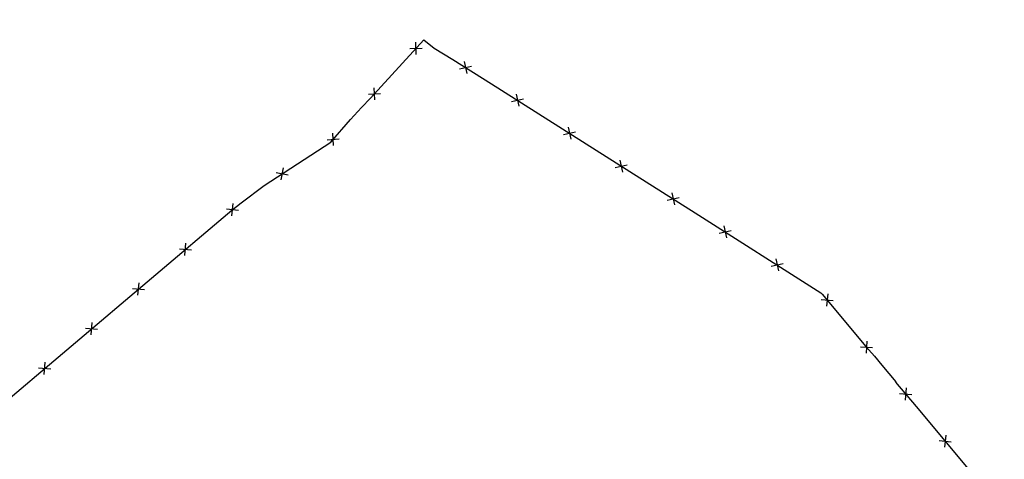
# Model space of a CAD drawing. Extents: x 1538956 to 1571595, y 5042519 to 5072519.
# Drawn here: x 1554134 to 1554454, y 5058114 to 5058257 of the extents above; entities that cross this region are included whole.
import ezdxf

# ---------------------------------------------------------------- set-up
doc = ezdxf.new("R2010")
doc.units = 0
doc.header["$LTSCALE"] = 2
doc.header["$MEASUREMENT"] = 0
doc.linetypes.add('CONTINUA', pattern=[0])
doc.linetypes.add('NASCOSTA2', pattern=[4.7625, 3.175, -1.5875])
doc.layers.get('0').update_dxf_attribs({"linetype": 'CONTINUA'})
for name, color, linetype in [('conica', 8, 'Continuous'), ('infrastrutture', 7, 'Continuous'), ('inviluppo', 255, 'Continuous')]:
    doc.layers.add(name, color=color, linetype=linetype)

# ---------------------------------------------------------------- blocks, each defined once
blk = doc.blocks.new('lim_aeroporto')
at = {"color": 0}
for p, q in [((-1.41, -1.41), (1.41, 1.41)), ((-1.41, 1.41), (1.41, -1.41))]:
    blk.add_line(p, q, dxfattribs=at)

msp = doc.modelspace()

# ---------------------------------------------------------------- linework, layer by layer
at = {"layer": 'conica', "linetype": 'NASCOSTA2', "flags": 128}
for points in [[(1561531.79, 5055143.35, -0.381612), (1555216.21, 5051863.6), (1552373.75, 5052589.8, -1), (1555017.9, 5062939.37), (1557860.36, 5062213.17, -0.381368), (1561829.46, 5056310.52, -0.381368)], [(1561453.78, 5055163.28, -0.38112), (1555236.01, 5051941.11), (1552393.56, 5052667.31, -1.000001), (1554998.1, 5062861.86), (1557840.56, 5062135.66, -0.38112), (1561750.82, 5056325.94, -0.38112)], [(1561414.77, 5055173.25, -0.380868), (1555245.91, 5051979.87), (1552403.46, 5052706.07, -1.000001), (1554988.2, 5062823.11), (1557830.66, 5062096.91, -0.380868), (1561711.81, 5056335.91, -0.380868)], [(1561375.75, 5055183.22, -0.380612), (1555255.81, 5052018.62), (1552413.36, 5052744.82, -1.000001), (1554978.3, 5062784.35), (1557820.75, 5062058.15, -0.380612), (1561672.79, 5056345.87, -0.380612)], [(1561336.73, 5055193.19, -0.380353), (1555265.72, 5052057.38), (1552423.26, 5052783.58, -1.000001), (1554968.4, 5062745.6), (1557810.85, 5062019.4, -0.380353), (1561633.77, 5056355.84, -0.380353)], [(1561297.71, 5055203.16, -0.380089), (1555275.62, 5052096.13), (1552433.16, 5052822.33, -1.000001), (1554958.5, 5062706.84), (1557800.95, 5061980.64, -0.380089), (1561594.75, 5056365.81)]]:
    msp.add_lwpolyline(points, format="xyb", dxfattribs=at)
at = {"layer": 'conica', "color": 255, "linetype": 'NASCOSTA2', "flags": 128}
msp.add_lwpolyline([(1561492.79, 5055153.32, -0.381368), (1555226.11, 5051902.36), (1552383.65, 5052628.56, -1), (1555008, 5062900.62), (1557850.46, 5062174.42, -0.381368), (1561789.83, 5056315.97)], format="xyb", dxfattribs=at)
at = {"layer": 'conica', "linetype": 'NASCOSTA2', "flags": 128}
for points in [[(1554948.59, 5062668.09), (1557791.05, 5061941.88, -1), (1555285.52, 5052134.89), (1552443.06, 5052861.09, -1.000001)], [(1554938.69, 5062629.33), (1557781.15, 5061903.13, -1), (1555295.42, 5052173.64), (1552452.96, 5052899.84, -1)], [(1554928.79, 5062590.58), (1557771.25, 5061864.37, -1), (1555305.32, 5052212.4), (1552462.87, 5052938.6, -1)], [(1554918.89, 5062551.82), (1557761.35, 5061825.62, -1), (1555315.22, 5052251.15), (1552472.77, 5052977.36, -1)], [(1554899.09, 5062474.31), (1557741.54, 5061748.11, -1.000001), (1555335.02, 5052328.66), (1552492.57, 5053054.87, -1.000001)], [(1554889.19, 5062435.56), (1557731.64, 5061709.35, -1.000001), (1555344.93, 5052367.42), (1552502.47, 5053093.62, -1.000001)], [(1554879.29, 5062396.8), (1557721.74, 5061670.6, -1), (1555354.83, 5052406.17), (1552512.37, 5053132.38, -1.000001)], [(1554869.38, 5062358.05), (1557711.84, 5061631.84, -1), (1555364.73, 5052444.93), (1552522.27, 5053171.13, -1.000001)], [(1554859.48, 5062319.29), (1557701.94, 5061593.09, -1), (1555374.63, 5052483.68), (1552532.17, 5053209.89, -1)], [(1554849.58, 5062280.54), (1557692.04, 5061554.33, -1), (1555384.53, 5052522.44), (1552542.08, 5053248.64, -1.000001)], [(1554839.68, 5062241.78), (1557682.14, 5061515.58, -1), (1555394.43, 5052561.19), (1552551.98, 5053287.4, -1.000001)], [(1554829.78, 5062203.02), (1557672.23, 5061476.82, -1), (1555404.33, 5052599.95), (1552561.88, 5053326.15, -1)], [(1554819.88, 5062164.27), (1557662.33, 5061438.07, -1), (1555414.24, 5052638.7), (1552571.78, 5053364.91, -1.000001)], [(1554800.07, 5062086.76), (1557642.53, 5061360.56, -1.000001), (1555434.04, 5052716.22), (1552591.58, 5053442.42, -1)], [(1554790.17, 5062048), (1557632.63, 5061321.8, -1.000001), (1555443.94, 5052754.97), (1552601.48, 5053481.17, -1.000001)], [(1554780.27, 5062009.25), (1557622.73, 5061283.05, -1.000001), (1555453.84, 5052793.73), (1552611.39, 5053519.93, -1)], [(1554770.37, 5061970.49), (1557612.83, 5061244.29, -1.000001), (1555463.74, 5052832.48), (1552621.29, 5053558.68, -1.000001)], [(1554760.47, 5061931.74), (1557602.92, 5061205.54, -1.000001), (1555473.64, 5052871.24), (1552631.19, 5053597.44, -1)], [(1554750.57, 5061892.98), (1557593.02, 5061166.78, -1), (1555483.54, 5052909.99), (1552641.09, 5053636.19, -1)], [(1554740.67, 5061854.23), (1557583.12, 5061128.03, -1.000001), (1555493.45, 5052948.75), (1552650.99, 5053674.95, -1)], [(1554730.76, 5061815.47), (1557573.22, 5061089.27, -1.000001), (1555503.35, 5052987.5), (1552660.89, 5053713.7, -1)], [(1554720.86, 5061776.72), (1557563.32, 5061050.52, -1.000001), (1555513.25, 5053026.26), (1552670.79, 5053752.46, -1)], [(1554701.06, 5061699.21), (1557543.52, 5060973.01, -1), (1555533.05, 5053103.77), (1552690.6, 5053829.97, -1.000001)], [(1554691.16, 5061660.45), (1557533.62, 5060934.25, -1), (1555542.95, 5053142.52), (1552700.5, 5053868.72, -1.000001)]]:
    msp.add_lwpolyline(points, format="xyb", close=True, dxfattribs=at)
at = {"layer": 'conica', "color": 255, "linetype": 'NASCOSTA2', "flags": 128}
for points in [[(1554908.99, 5062513.07), (1557751.44, 5061786.86, -1), (1555325.12, 5052289.91), (1552482.67, 5053016.11, -1.000001)], [(1554809.98, 5062125.51), (1557652.43, 5061399.31, -1), (1555424.14, 5052677.46), (1552581.68, 5053403.66, -1.000001)], [(1554710.96, 5061737.96), (1557553.42, 5061011.76, -1.000001), (1555523.15, 5053065.01), (1552680.69, 5053791.21, -1.000001)]]:
    msp.add_lwpolyline(points, format="xyb", close=True, dxfattribs=at)
at = {"layer": 'infrastrutture', "flags": 128}
msp.add_lwpolyline([(1554097.83, 5058107.07), (1554202.56, 5058195.52), (1554205.51, 5058197.87), (1554212.99, 5058203.45), (1554234.68, 5058217.6), (1554241.11, 5058224.91), (1554244.7, 5058228.81), (1554247.63, 5058231.89), (1554264.94, 5058250.82), (1554268.34, 5058248.17), (1554274.43, 5058244.46), (1554287, 5058236.54), (1554331.98, 5058208.07), (1554353.25, 5058194.65), (1554394.15, 5058168.64), (1554394.61, 5058168.14), (1554408.73, 5058151.18), (1554411.58, 5058147.98), (1554414.02, 5058145.03), (1554418.53, 5058139.68), (1554418.42, 5058139.58), (1554425.1, 5058131.68), (1554447.51, 5058104.9), (1554473.13, 5058074.22)], dxfattribs=at)
at = {"layer": 'inviluppo'}
msp.add_lwpolyline([(1557528.42, 5060913.9), (1554685.96, 5061640.11, 1), (1552705.7, 5053889.07), (1555548.15, 5053162.87, 1)], format="xyb", close=True, dxfattribs=at).dxf.unprotected_set("ltscale", 0)

# ---------------------------------------------------------------- block references
at = {"layer": 'infrastrutture'}
for p, rotation in [((1554262.42, 5058248.07), 47.57766928710348), ((1554278.51, 5058241.89), 327.8131278469669), ((1554248.92, 5058233.3), 47.57766928710348), ((1554295.42, 5058231.21), 327.6662163223517), ((1554312.32, 5058220.52), 327.6662163223517), ((1554235.47, 5058218.5), 48.66927303968008), ((1554329.22, 5058209.82), 327.6662163223517), ((1554218.94, 5058207.33), 33.11221775016096), ((1554346.13, 5058199.14), 327.7569043365178), ((1554202.72, 5058195.65), 38.58115847036485), ((1554363.02, 5058188.44), 327.545145912653), ((1554187.44, 5058182.75), 40.18465847897272), ((1554379.9, 5058177.71), 327.545145912653), ((1554172.16, 5058169.84), 40.18465847897272), ((1554396.17, 5058166.27), 309.7883981556064), ((1554156.88, 5058156.94), 40.18465847897272), ((1554408.97, 5058150.91), 311.6920071743772), ((1554141.6, 5058144.03), 40.18465847897272), ((1554421.71, 5058135.69), 310.2263269828019), ((1554434.57, 5058120.37), 309.933933406629)]:
    msp.add_blockref('lim_aeroporto', p, dxfattribs=dict(at, rotation=rotation))

doc.saveas('drawing.dxf')
